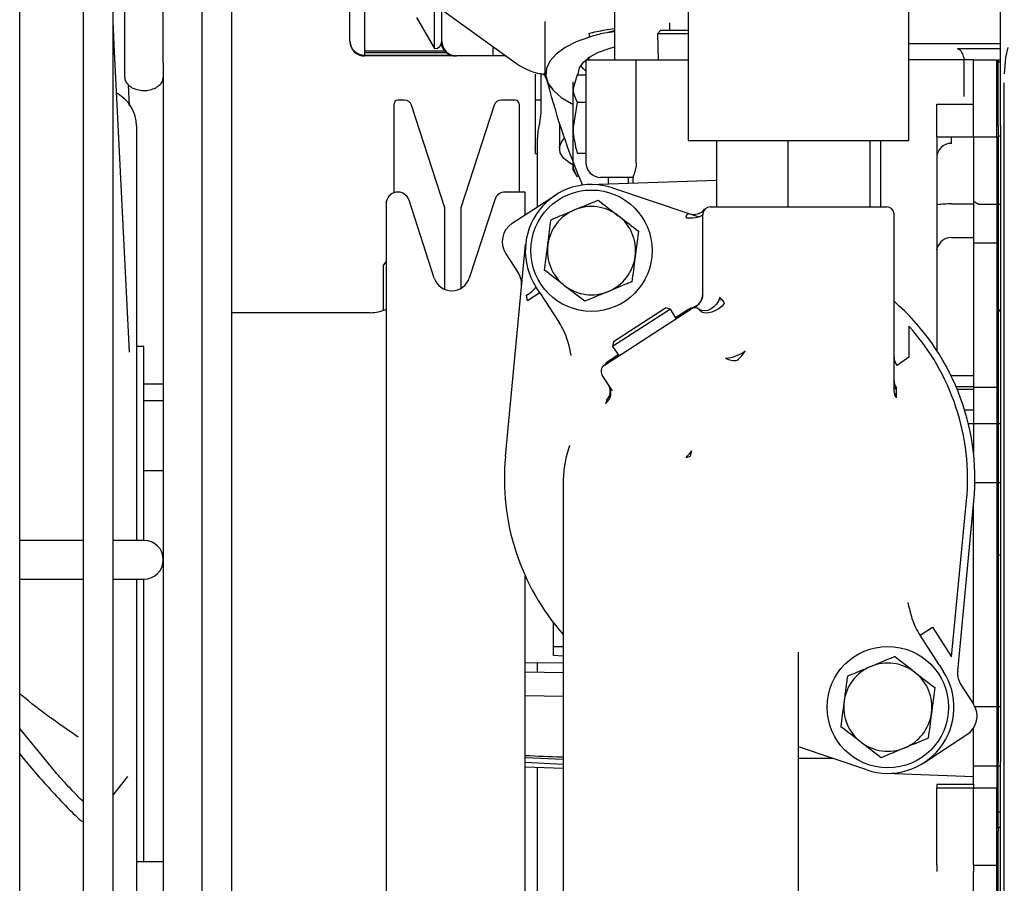
# Paper-space layout 'Sheet2' of a CAD drawing. Units: inches. Extents: x -111 to 301, y 5 to 193.
# Drawn here: x 210 to 217, y 149 to 155 of the extents above; entities that cross this region are included whole.
import ezdxf

# ---------------------------------------------------------------- set-up
doc = ezdxf.new("R2010")
doc.units = ezdxf.units.IN
doc.header["$MEASUREMENT"] = 0

psp = doc.layouts.new('Sheet2')

# ---------------------------------------------------------------- linework, layer by layer
at = {"color": 7, "linetype": 'Continuous', "lineweight": 25, "ltscale": 18}
for p, q in [((210.3059, 140.4921), (210.3059, 162.7683)), ((210.7431, 162.7683), (210.7431, 140.4921)), ((210.9488, 140.4921), (210.9488, 162.7683)), ((211.5608, 162.7773), (211.5608, 140.99)), ((211.7665, 140.99), (211.7665, 162.7773)), ((211.0285, 159.3863), (211.0285, 154.9524)), ((211.2946, 155.0495), (211.2946, 159.3863)), ((214.4019, 156.4386), (214.4019, 155.0721)), ((212.5796, 155.1987), (212.5796, 155.5887)), ((212.6809, 155.5592), (212.6809, 155.1042)), ((213.1276, 155.4768), (213.7254, 155.0463)), ((213.1617, 155.1481), (213.1617, 155.4522)), ((213.2124, 155.1987), (213.2124, 155.4157)), ((214.9081, 155.4265), (214.9081, 154.5153)), ((216.4266, 154.5153), (216.4266, 155.4265)), ((217.0594, 154.7706), (217.0594, 155.4371)), ((213.0375, 155.3632), (213.1617, 155.1481)), ((213.921, 155.3338), (213.921, 154.9984)), ((214.7208, 155.2746), (214.6963, 155.2493)), ((214.6963, 155.2493), (214.7018, 155.0721)), ((214.9081, 155.2493), (214.6963, 155.2493)), ((214.7208, 155.2746), (214.9081, 155.2746)), ((213.2081, 155.1771), (213.2091, 155.1734)), ((213.209, 155.1806), (213.2099, 155.1768)), ((213.2092, 155.1812), (213.2101, 155.1775)), ((213.2099, 155.1768), (213.2101, 155.1775)), ((216.4266, 155.1836), (217.0594, 155.1836)), ((213.2339, 155.1306), (212.6809, 155.1306)), ((212.6809, 155.1217), (213.2431, 155.1217)), ((212.6809, 155.0975), (212.6809, 155.1042)), ((212.6809, 155.1042), (213.2708, 155.1042)), ((213.5667, 155.0975), (213.5667, 155.1606)), ((217.0594, 155.1478), (216.7634, 155.1478)), ((211.2946, 155.0495), (211.2946, 148.2109)), ((213.3055, 155.0975), (212.6809, 155.0975)), ((213.5667, 155.0975), (213.3136, 155.0975)), ((213.6543, 155.0975), (213.5667, 155.0975)), ((214.2045, 155.0721), (214.2045, 154.3635)), ((214.2045, 155.0721), (214.551, 155.0721)), ((214.2266, 155.0721), (214.2247, 155.0894)), ((214.551, 155.0721), (214.9081, 155.0721)), ((214.551, 154.3635), (214.551, 155.0721)), ((216.8721, 155.0721), (216.4266, 155.0721)), ((216.8063, 155.086), (216.8063, 154.8197)), ((216.8721, 155.0721), (217.0341, 155.0721)), ((216.8721, 154.767), (216.8721, 155.0721)), ((217.0341, 154.5406), (217.0341, 155.0721)), ((217.0417, 154.6166), (217.0417, 155.0721)), ((217.0417, 155.0721), (217.0594, 155.0721)), ((217.0417, 155.0573), (217.0594, 155.0573)), ((213.8552, 154.9722), (213.8552, 154.4737)), ((213.8957, 154.7052), (213.8957, 154.9801)), ((213.9189, 154.9639), (213.9075, 154.9714)), ((214.143, 154.967), (214.1159, 154.8737)), ((214.143, 154.967), (214.2045, 154.967)), ((211.0619, 154.755), (211.0559, 154.8987)), ((214.1159, 154.8737), (214.1159, 154.9203)), ((217.0847, 154.8082), (217.0847, 154.9118)), ((214.1159, 154.6051), (214.1159, 154.8737)), ((212.8833, 154.1567), (212.8833, 154.7684)), ((212.9554, 154.7937), (212.9086, 154.7937)), ((213.7185, 154.7937), (213.6212, 154.7937)), ((213.7438, 154.7684), (213.7438, 154.161)), ((213.8552, 154.7949), (213.8957, 154.7949)), ((214.143, 154.7804), (214.1159, 154.6051)), ((214.143, 154.7804), (214.2045, 154.7804)), ((216.619, 154.767), (216.8721, 154.767)), ((216.619, 154.5406), (216.619, 154.767)), ((216.8721, 154.5406), (216.8721, 154.767)), ((217.0594, 154.6166), (217.0594, 154.7706)), ((217.0847, 148.1859), (217.0847, 154.8082)), ((213.2332, 154.0519), (213.0035, 154.7588)), ((213.573, 154.7588), (213.3434, 154.0519)), ((213.886, 154.6373), (213.8957, 154.7052)), ((217.0341, 154.6949), (217.0417, 154.6949)), ((214.0223, 154.6317), (214.0223, 154.4599)), ((211.1091, 154.6166), (211.1091, 151.7633)), ((214.1159, 154.348), (214.1159, 154.6051)), ((217.0417, 154.6166), (217.0417, 150.2391)), ((217.0594, 154.6166), (217.0594, 150.2391)), ((213.8704, 154.0593), (213.8704, 154.5316)), ((214.9081, 154.5153), (215.9581, 154.5153)), ((215.1031, 154.5153), (215.1031, 154.0598)), ((215.5942, 154.5153), (215.5942, 154.0598)), ((215.9581, 154.5153), (216.4266, 154.5153)), ((216.1585, 154.5153), (216.1585, 154.0598)), ((216.2317, 154.5153), (216.2317, 154.0598)), ((216.619, 154.5406), (216.8721, 154.5406)), ((216.619, 154.5406), (216.619, 153.072)), ((216.7202, 154.4963), (216.7202, 154.5406)), ((216.8721, 154.5406), (216.8721, 152.3677)), ((216.8721, 154.5406), (217.0341, 154.5406)), ((217.0341, 154.5406), (217.0341, 150.0609)), ((217.0417, 154.5486), (217.0594, 154.5486)), ((213.8552, 154.4693), (213.8552, 154.4737)), ((213.8552, 154.4693), (213.8552, 154.4549)), ((213.8552, 154.4497), (213.8552, 154.4549)), ((213.8552, 154.4497), (213.8552, 154.4266)), ((213.8552, 154.4266), (213.8704, 154.4266)), ((214.143, 154.4299), (214.2045, 154.4299)), ((214.1217, 154.3393), (214.1159, 154.3595)), ((214.1159, 154.3129), (214.1159, 154.348)), ((214.1159, 154.3129), (214.1429, 154.2661)), ((214.2265, 154.2129), (215.1031, 154.2435)), ((214.5284, 154.2622), (214.3057, 154.2622)), ((214.3563, 154.2622), (214.3563, 154.2174)), ((214.4981, 154.2224), (214.4981, 154.2622)), ((214.5284, 154.2235), (214.5284, 154.2632)), ((213.7869, 154.161), (213.6484, 154.161)), ((213.7869, 154.005), (213.7869, 154.161)), ((214.3874, 154.1895), (214.9132, 154.0129)), ((213.1603, 153.5694), (212.9863, 154.105)), ((213.5762, 154.1085), (213.401, 153.5694)), ((213.6971, 153.9467), (213.9942, 154.1397)), ((214.288, 154.1053), (214.4272, 153.9986)), ((212.8283, 154.08), (212.8283, 148.5727)), ((213.2332, 153.4912), (213.2332, 154.0519)), ((213.3434, 154.0519), (213.3434, 153.4986)), ((215.0599, 154.0598), (215.1031, 154.0598)), ((215.1031, 154.0598), (215.1133, 154.0598)), ((215.1133, 154.0598), (215.5839, 154.0598)), ((215.5839, 154.0598), (215.5942, 154.0598)), ((215.5942, 154.0598), (215.6059, 154.0598)), ((215.6059, 154.0598), (216.1467, 154.0598)), ((216.1467, 154.0598), (216.1585, 154.0598)), ((216.1585, 154.0598), (216.16, 154.0598)), ((216.1585, 154.0598), (216.2748, 154.0598)), ((216.619, 154.0721), (216.6237, 154.0731)), ((216.7202, 154.0791), (216.8721, 154.0791)), ((217.0594, 154.0766), (216.9075, 154.0766)), ((214.9132, 154.0129), (214.9825, 153.9896)), ((215.0093, 153.4589), (215.0093, 154.0092)), ((216.3254, 152.7886), (216.3254, 154.0092)), ((214.5663, 153.892), (214.5435, 153.7181)), ((216.7202, 153.8479), (216.8721, 153.8479)), ((216.8721, 153.8116), (217.0341, 153.8116)), ((213.6499, 152.3403), (213.7888, 153.8008)), ((213.9184, 153.6233), (213.9412, 153.7971)), ((216.619, 153.764), (216.6233, 153.7762)), ((212.8283, 153.6846), (212.8074, 153.6548)), ((213.6524, 153.7366), (213.7373, 153.606)), ((212.8074, 153.6548), (212.8074, 153.3467)), ((213.8876, 153.4674), (213.8603, 153.5095)), ((214.1967, 153.4099), (214.0576, 153.5166)), ((213.8027, 153.4123), (213.7961, 153.4524)), ((213.8876, 153.4674), (213.8027, 153.4123)), ((213.8876, 153.4674), (214.0204, 153.263)), ((215.1193, 153.4188), (215.1394, 153.4209)), ((214.3312, 152.9703), (214.9255, 153.3563)), ((214.7858, 153.3561), (214.3881, 153.0978)), ((214.3949, 153.1324), (214.7515, 153.364)), ((214.7858, 153.3561), (214.7515, 153.364)), ((214.8252, 153.2911), (214.7858, 153.3561)), ((214.8208, 153.2983), (214.8991, 153.3491)), ((217.0341, 153.3511), (217.0594, 153.3511)), ((217.0594, 153.3411), (217.0341, 153.3411)), ((212.7192, 153.3309), (211.7665, 153.3309)), ((216.4266, 153.239), (216.4266, 153.0246)), ((211.1598, 153.098), (211.1091, 153.098)), ((211.1598, 151.7633), (211.1598, 153.098)), ((214.3949, 153.1324), (214.3881, 153.0978)), ((214.3881, 153.0978), (214.4315, 153.0354)), ((214.3484, 152.9915), (214.4267, 153.0423)), ((216.4266, 153.0246), (216.3464, 152.9668)), ((214.3862, 152.7925), (214.3163, 152.9003)), ((216.7202, 152.8993), (216.7172, 152.8992)), ((216.7202, 152.8993), (216.8721, 152.8993)), ((211.1598, 152.842), (211.2946, 152.842)), ((216.329, 152.8196), (216.3254, 152.8196)), ((216.329, 152.8196), (216.3412, 152.7986)), ((216.3412, 152.8154), (216.3412, 152.7444)), ((216.8721, 152.8196), (216.7535, 152.8196)), ((216.76, 152.8041), (216.8721, 152.8041)), ((216.8721, 152.8194), (217.0341, 152.8194)), ((216.3412, 152.7725), (216.3294, 152.7725)), ((211.2946, 152.7234), (211.1598, 152.7234)), ((216.8105, 152.6634), (216.8721, 152.6634)), ((217.0594, 152.5665), (216.8371, 152.5665)), ((211.2946, 152.2437), (211.1598, 152.2437)), ((211.1598, 151.7633), (211.1598, 152.2437)), ((214.0476, 152.1571), (214.0476, 148.952)), ((216.882, 152.1616), (217.0594, 152.1616)), ((216.7221, 150.9615), (216.8245, 152.0383)), ((216.7637, 150.8648), (216.8749, 152.0335)), ((216.8721, 150.6376), (216.8721, 152.0036)), ((210.7431, 151.7633), (210.3059, 151.7633)), ((211.1616, 151.7633), (210.9488, 151.7633)), ((217.0417, 151.6655), (217.0594, 151.6655)), ((213.7869, 148.4917), (213.7869, 151.5186)), ((210.3059, 151.4971), (210.7431, 151.4971)), ((210.9488, 151.4971), (211.1616, 151.4971)), ((211.1091, 151.4971), (211.1091, 148.3897)), ((211.1598, 149.5547), (211.1598, 151.4971)), ((213.9805, 150.9715), (213.9805, 151.1967)), ((216.5045, 151.1108), (216.5894, 151.1659)), ((216.6372, 150.9064), (216.5045, 151.1108)), ((216.5894, 151.1659), (216.7221, 150.9615)), ((214.0476, 151.0306), (213.9805, 151.0316)), ((214.0476, 150.9672), (213.9805, 150.9715)), ((215.6674, 148.952), (215.6674, 150.9954)), ((216.4532, 150.8679), (216.3281, 150.9639)), ((213.7869, 150.9218), (214.0476, 150.9238)), ((213.8704, 150.8578), (213.8704, 150.9224)), ((216.6372, 150.9064), (216.6645, 150.8643)), ((213.7869, 150.8591), (214.0476, 150.855)), ((216.7876, 150.7678), (216.8724, 150.6371)), ((217.0341, 150.7907), (217.0417, 150.7907)), ((214.0476, 150.69), (213.7869, 150.6941)), ((216.6064, 150.7505), (216.5836, 150.5766)), ((217.0594, 150.6177), (216.8831, 150.6177)), ((210.5451, 150.1773), (210.3059, 150.4692)), ((216.5306, 150.2341), (216.8277, 150.4271)), ((216.8721, 150.1397), (216.8721, 150.4712)), ((216.2368, 150.2684), (216.0977, 150.3751)), ((216.1374, 150.1843), (215.6674, 150.3422)), ((213.7869, 150.2699), (214.0476, 150.2593)), ((214.0476, 150.2225), (213.7869, 150.2354)), ((215.9019, 150.2634), (215.6674, 150.2634)), ((217.0417, 149.7836), (217.0417, 150.2391)), ((217.0594, 150.0851), (217.0594, 150.2391)), ((213.7869, 150.2057), (214.0476, 150.1966)), ((213.8704, 149.7102), (213.8704, 150.2027)), ((216.2666, 150.1609), (216.8721, 150.1397)), ((216.8721, 150.2128), (217.0594, 150.2128)), ((210.9488, 150.0111), (211.0499, 150.1398)), ((216.619, 150.0862), (216.8721, 150.0862)), ((216.619, 150.0862), (216.619, 150.0609)), ((216.8721, 150.0862), (216.8721, 150.1397)), ((216.8721, 150.0862), (216.8721, 150.0609)), ((216.8721, 150.0862), (216.8721, 150.0609)), ((217.0594, 148.6944), (217.0594, 150.0851)), ((216.619, 149.5303), (216.619, 150.0609)), ((216.619, 150.0609), (216.8721, 150.0609)), ((216.8721, 149.5303), (216.8721, 150.0609)), ((216.8721, 150.0609), (217.0341, 150.0609)), ((217.0341, 149.5294), (217.0341, 150.0609)), ((217.0594, 149.8936), (217.0417, 149.8936)), ((217.0417, 149.7903), (217.0594, 149.7903)), ((217.0417, 149.7836), (217.0417, 149.7632)), ((217.0417, 148.6944), (217.0417, 149.7632)), ((213.8704, 148.9644), (213.8704, 149.7102)), ((211.1091, 149.5547), (211.1598, 149.5547)), ((211.1598, 149.5547), (211.2946, 149.5547)), ((216.619, 149.5303), (216.619, 149.486)), ((216.8721, 149.5303), (216.8721, 149.486)), ((216.8721, 149.5294), (217.0341, 149.5294)), ((216.8721, 149.1487), (216.8721, 149.486)), ((217.0341, 148.6944), (217.0341, 149.5294))]:
    psp.add_line(p, q, dxfattribs=at)
at = {"color": 7, "linetype": 'Continuous', "lineweight": 25, "ltscale": 18, "flags": 128}
for points in [[(211.0626, 153.0584), (210.9568, 155.1748), (210.9488, 155.3351)], [(214.356, 155.2613), (214.3639, 155.2637), (214.4019, 155.2737)], [(214.229, 155.2282), (214.1378, 155.1951), (214.0606, 155.1557), (213.9997, 155.1112), (213.9566, 155.0629), (213.9327, 155.012), (213.9287, 154.9601), (213.9446, 154.9087), (213.98, 154.8591), (214.0339, 154.8129), (214.1048, 154.7713), (214.1159, 154.766)], [(214.1517, 154.967), (214.1513, 154.9756), (214.1605, 155.0165), (214.1877, 155.0559), (214.2319, 155.0921), (214.2914, 155.1239), (214.3639, 155.15), (214.4019, 155.16)], [(217.1092, 155.1568), (217.094, 155.0875), (217.0847, 154.9739)], [(214.2045, 154.9933), (214.1877, 155.0091), (214.1693, 155.0325)], [(214.1159, 154.3464), (214.0977, 154.3567), (214.0527, 154.3924), (214.0274, 154.4317), (214.0233, 154.4725), (214.0405, 154.5126), (214.056, 154.5309)], [(215.0093, 154.0092), (215.0071, 154.0032), (215.0007, 153.9975), (214.9902, 153.9923), (214.9762, 153.9878), (214.9592, 153.9842), (214.94, 153.9818), (214.9195, 153.9805), (214.8984, 153.9804)], [(215.1252, 153.4371), (215.1168, 153.4131), (215.1035, 153.3906), (215.086, 153.3713), (215.0656, 153.3564), (215.0436, 153.3469), (215.0214, 153.3433), (215.0007, 153.3461), (214.9826, 153.3549)], [(215.1569, 153.3952), (215.1411, 153.3769), (215.1206, 153.3599), (215.0969, 153.3455), (215.0718, 153.3349), (215.0473, 153.3288), (215.025, 153.3277), (215.0068, 153.3316), (214.9939, 153.3403)], [(214.0919, 152.418), (214.0681, 152.338), (214.0567, 152.2782)]]:
    psp.add_lwpolyline(points, dxfattribs=at)
at = {"color": 7, "linetype": 'Continuous', "lineweight": 25, "ltscale": 324}
for centre in [(214.2424, 153.7576), (216.2825, 150.6161)]:
    psp.add_circle(centre, 0.4176, dxfattribs=at)
for centre, radius, start, end in [((214.3146, 155.2543), 0.0894, 180.54738, 196.92685), ((212.6776, 155.2022), 0.098, 182.04306, 271.90681), ((212.6809, 155.1987), 0.1012, 180, 270), ((213.1617, 155.1987), 0.0506, 270, 360), ((213.3072, 155.1987), 0.1012, 194.47751, 270), ((213.3088, 155.1987), 0.1012, 192.51542, 270), ((213.3091, 155.1987), 0.1012, 192.10042, 269.99976), ((213.3136, 155.1987), 0.1012, 180, 270), ((216.7274, 155.0771), 0.0794, 6.48003, 63.00982), ((213.962, 155.3749), 0.4049, 234.23928, 264.79554), ((218.9829, 156.2364), 5.2137, 194.75327, 202.88513), ((210.8561, 154.6166), 0.2531, 0, 61.71831), ((212.9086, 154.7684), 0.0253, 90, 180), ((212.9554, 154.7431), 0.0506, 18, 90), ((213.6212, 154.7431), 0.0506, 90, 162), ((213.7185, 154.7684), 0.0253, 0, 90), ((216.7202, 154.395), 0.1012, 90, 180), ((214.3057, 154.3635), 0.1012, 180, 270), ((212.9093, 154.08), 0.081, 18, 180), ((213.6484, 154.0851), 0.0759, 90, 162), ((214.2424, 153.7576), 0.4556, 71.43465, 213), ((214.2424, 153.7576), 0.3037, 112.52267, 172.52267), ((214.2424, 153.7576), 0.3037, 52.52267, 112.52267), ((214.9454, 154.1089), 0.1012, 251.43465, 318.95753), ((215.0599, 154.0092), 0.0506, 90, 180), ((216.2748, 154.0092), 0.0506, 0, 90), ((216.7049, 153.5414), 0.5379, 88.36503, 98.68464), ((213.7798, 153.8193), 0.1519, 123, 213), ((214.2424, 153.7576), 0.3037, 352.52267, 52.52267), ((216.7201, 153.7467), 0.1012, 89.95172, 163.03789), ((214.2424, 153.7576), 0.3037, 172.52267, 232.52267), ((214.2424, 153.7576), 0.3037, 292.52267, 352.52267), ((213.2807, 153.6085), 0.1265, 198, 342), ((213.6099, 153.5233), 0.1519, 354.56535, 33), ((213.7221, 153.6002), 0.1653, 296.59097, 326.72261), ((214.2424, 153.7576), 0.3037, 232.52267, 292.52267), ((214.9118, 153.4604), 0.0975, 283.19989, 359.07256), ((214.9081, 153.4589), 0.1012, 287.23021, 360), ((215.2624, 152.1869), 1.6198, 354.56535, 48.9855), ((212.7192, 153.584), 0.2531, 270, 296.53532), ((214.9531, 153.3138), 0.0506, 54.26391, 123), ((215.2624, 152.1869), 1.5692, 354.56535, 42.10345), ((215.1464, 153.2743), 0.2572, 274.43572, 306.85825), ((215.1195, 153.1669), 0.2062, 307.69986, 331.48419), ((215.2248, 153.1173), 0.1155, 239.53484, 280.35953), ((216.4164, 153.0249), 0.091, 180.2176, 219.68335), ((214.3587, 152.9278), 0.0506, 123, 213), ((214.3053, 153.009), 0.0465, 303.74286, 337.89492), ((216.4127, 152.8654), 0.0873, 180.1963, 214.99967), ((214.2795, 152.78), 0.0964, 310.02649, 31.24902), ((214.2885, 152.7895), 0.0838, 316.47718, 28.93625), ((214.2683, 152.7427), 0.0817, 333.5405, 352.31049), ((216.3971, 152.7893), 0.0717, 180.57251, 218.77332), ((215.2624, 152.1869), 1.6198, 174.56535, 221.40962), ((214.2942, 152.9071), 0.8292, 316.2873, 320.48061), ((214.7595, 152.8216), 0.5056, 285.37726, 289.08578), ((214.602, 152.4446), 0.3382, 342.65259, 348.89029), ((214.8575, 152.1571), 0.8099, 171.40155, 180), ((211.1616, 151.6302), 0.1331, 270, 90), ((216.2825, 150.6161), 0.3037, 112.52267, 172.52267), ((216.2825, 150.6161), 0.3037, 52.52267, 112.52267), ((216.2825, 150.6161), 0.4556, 251.43465, 33), ((216.2825, 150.6161), 0.3037, 352.52267, 52.52267), ((216.9149, 150.8505), 0.1519, 174.56535, 213), ((216.2825, 150.6161), 0.3037, 172.52267, 232.52267), ((216.745, 150.5544), 0.1519, 303, 33), ((216.2825, 150.6161), 0.3037, 292.52267, 352.52267), ((216.2825, 150.6161), 0.3037, 232.52267, 292.52267)]:
    psp.add_arc(centre, radius, start, end, dxfattribs=at)
at = {"color": 7, "linetype": 'Continuous', "lineweight": 25, "ltscale": 18}
for points, knots in [([(214.7815, 155.2746), (214.7815, 155.2804), (214.7815, 155.2965), (214.7815, 155.314), (214.7815, 155.3252)], [0, 0, 0, 0, 0.35631, 1, 1, 1, 1]), ([(214.2252, 155.2534), (214.2612, 155.262), (214.3166, 155.2751), (214.3798, 155.283), (214.4019, 155.2858)], [0, 0, 0, 0, 0.650506, 1, 1, 1, 1]), ([(214.4019, 155.2645), (214.3784, 155.2618), (214.3159, 155.2546), (214.2624, 155.2384), (214.229, 155.2282)], [0, 0, 0, 0, 0.37504, 1, 1, 1, 1]), ([(213.9119, 154.9768), (213.9177, 154.9665), (213.9313, 154.9426), (213.9374, 154.9213), (213.9409, 154.9092)], [0, 0, 0, 0, 0.43008, 1, 1, 1, 1]), ([(213.9219, 154.9994), (213.9216, 154.9973), (213.9188, 154.9776), (213.9298, 154.9402), (213.945, 154.902), (213.9612, 154.8833), (213.9646, 154.8793)], [0, 0, 0, 0, 0.04917, 0.468202, 0.88572, 1, 1, 1, 1]), ([(211.0292, 154.9524), (211.0291, 154.9489), (211.0287, 154.9352), (211.0399, 154.9116), (211.066, 154.8858), (211.1034, 154.8674), (211.1472, 154.8587), (211.1927, 154.8607), (211.2347, 154.8732), (211.2681, 154.8947), (211.2905, 154.9222), (211.2931, 154.9425), (211.2944, 154.9525)], [0, 0, 0, 0, 0.036919, 0.144274, 0.251627, 0.359008, 0.46639, 0.573732, 0.681056, 0.788412, 0.8958, 1, 1, 1, 1]), ([(214.1159, 154.8737), (214.1159, 154.8715), (214.1163, 154.84), (214.1302, 154.8091), (214.143, 154.7804)], [0, 0, 0, 0, 0.070211, 1, 1, 1, 1]), ([(213.886, 154.6373), (213.879, 154.6069), (213.8708, 154.5715), (213.8704, 154.5365), (213.8704, 154.5316)], [0, 0, 0, 0, 0.8585582, 1, 1, 1, 1]), ([(214.1159, 154.6051), (214.1159, 154.601), (214.1163, 154.5418), (214.1302, 154.4838), (214.143, 154.4299)], [0, 0, 0, 0, 0.070211, 1, 1, 1, 1]), ([(214.551, 154.3635), (214.5508, 154.3567), (214.5502, 154.3413), (214.5453, 154.3167), (214.5371, 154.2897), (214.5297, 154.2703), (214.5288, 154.2652), (214.5284, 154.2632)], [0, 0, 0, 0, 0.1123002, 0.2521689, 0.4661318, 0.7886778, 1, 1, 1, 1]), ([(214.1159, 154.348), (214.1162, 154.3416), (214.1175, 154.3139), (214.1319, 154.2869), (214.143, 154.2661)], [0, 0, 0, 0, 0.2318493, 1, 1, 1, 1]), ([(214.126, 154.0382), (214.1693, 154.0561), (214.2241, 154.0788), (214.2769, 154.1007), (214.288, 154.1053)], [0, 0, 0, 0, 0.788999, 1, 1, 1, 1]), ([(216.9075, 154.0766), (216.9073, 154.0767), (216.8955, 154.0834), (216.8837, 154.0899), (216.8721, 154.0963)], [0, 0, 0, 0, 0.0164795, 1, 1, 1, 1]), ([(213.964, 153.971), (214.0051, 153.988), (214.0585, 154.0102), (214.1133, 154.0329), (214.126, 154.0382)], [0, 0, 0, 0, 0.7681507, 1, 1, 1, 1]), ([(213.9412, 153.7971), (213.9418, 153.8013), (213.9495, 153.86), (213.957, 153.9175), (213.964, 153.971)], [0, 0, 0, 0, 0.070211, 1, 1, 1, 1]), ([(214.4272, 153.9986), (214.4305, 153.9961), (214.4774, 153.9601), (214.5235, 153.9248), (214.5663, 153.892)], [0, 0, 0, 0, 0.0702108, 1, 1, 1, 1]), ([(214.8984, 153.9804), (214.8973, 153.9829), (214.8953, 153.9876), (214.8949, 153.9951), (214.8967, 154.0005), (214.9008, 154.0062), (214.9071, 154.0104), (214.9115, 154.0123), (214.913, 154.0128), (214.9131, 154.0129), (214.9132, 154.0129)], [0, 0, 0, 0, 0.124375, 0.232056, 0.359881, 0.437363, 0.667984, 0.877816, 0.92863, 1, 1, 1, 1]), ([(214.5435, 153.7181), (214.5429, 153.714), (214.5352, 153.6553), (214.5277, 153.5977), (214.5207, 153.5442)], [0, 0, 0, 0, 0.070211, 1, 1, 1, 1]), ([(214.0576, 153.5166), (214.0543, 153.5191), (214.0073, 153.5552), (213.9612, 153.5905), (213.9184, 153.6233)], [0, 0, 0, 0, 0.070211, 1, 1, 1, 1]), ([(214.5207, 153.5442), (214.5095, 153.5396), (214.4568, 153.5178), (214.402, 153.495), (214.3587, 153.4771)], [0, 0, 0, 0, 0.211001, 1, 1, 1, 1]), ([(214.3587, 153.4771), (214.346, 153.4718), (214.2912, 153.4491), (214.2378, 153.4269), (214.1967, 153.4099)], [0, 0, 0, 0, 0.231849, 1, 1, 1, 1]), ([(215.1252, 153.4371), (215.128, 153.4346), (215.1397, 153.4244), (215.1495, 153.4077), (215.1569, 153.3952)], [0, 0, 0, 0, 0.247594, 1, 1, 1, 1]), ([(214.8991, 153.3491), (214.9042, 153.3523), (214.9141, 153.3583), (214.9276, 153.3632), (214.9341, 153.3655)], [0, 0, 0, 0, 0.519848, 1, 1, 1, 1]), ([(214.9846, 153.3936), (214.9817, 153.3901), (214.975, 153.3821), (214.9629, 153.3736), (214.9518, 153.3676), (214.9452, 153.3649), (214.9417, 153.3636), (214.9397, 153.3629), (214.9392, 153.3628), (214.939, 153.3627)], [0, 0, 0, 0, 0.19571, 0.446353, 0.633215, 0.742038, 0.826767, 0.9374, 1, 1, 1, 1]), ([(214.9939, 153.3403), (214.9913, 153.3449), (214.9876, 153.3511), (214.9837, 153.3541), (214.9826, 153.3549)], [0, 0, 0, 0, 0.723302, 1, 1, 1, 1]), ([(214.1036, 153.0368), (214.0906, 153.0966), (214.0732, 153.1764), (214.031, 153.2456), (214.0204, 153.263)], [0, 0, 0, 0, 0.747763, 1, 1, 1, 1]), ([(216.4212, 151.3369), (216.4342, 151.2772), (216.4516, 151.1973), (216.4938, 151.1282), (216.5045, 151.1108)], [0, 0, 0, 0, 0.747763, 1, 1, 1, 1]), ([(216.1661, 150.8967), (216.2094, 150.9146), (216.2642, 150.9374), (216.317, 150.9592), (216.3281, 150.9639)], [0, 0, 0, 0, 0.788999, 1, 1, 1, 1]), ([(216.0041, 150.8295), (216.0452, 150.8465), (216.0986, 150.8687), (216.1534, 150.8914), (216.1661, 150.8967)], [0, 0, 0, 0, 0.768151, 1, 1, 1, 1]), ([(216.0041, 150.8295), (216.0002, 150.7994), (215.9922, 150.7384), (215.9767, 150.62), (215.9655, 150.5353), (215.9585, 150.4818)], [0, 0, 0, 0, 0.2648614, 0.535466, 1, 1, 1, 1]), ([(216.4673, 150.8572), (216.4705, 150.8546), (216.5175, 150.8186), (216.5636, 150.7833), (216.6064, 150.7505)], [0, 0, 0, 0, 0.070211, 1, 1, 1, 1]), ([(210.7095, 150.4086), (210.5767, 150.5007), (210.4387, 150.5963), (210.3106, 150.7055), (210.3059, 150.7095)], [0, 0, 0, 0, 0.963327, 1, 1, 1, 1]), ([(216.5836, 150.5766), (216.583, 150.5725), (216.5753, 150.5138), (216.5678, 150.4563), (216.5608, 150.4028)], [0, 0, 0, 0, 0.070211, 1, 1, 1, 1]), ([(216.0977, 150.3751), (216.0944, 150.3776), (216.0474, 150.4137), (216.0013, 150.449), (215.9585, 150.4818)], [0, 0, 0, 0, 0.070211, 1, 1, 1, 1]), ([(216.5608, 150.4028), (216.5496, 150.3981), (216.4969, 150.3763), (216.4421, 150.3535), (216.3988, 150.3356)], [0, 0, 0, 0, 0.211001, 1, 1, 1, 1]), ([(210.3059, 150.2947), (210.3167, 150.2813), (210.3932, 150.1864), (210.4749, 150.0962), (210.5451, 150.0187)], [0, 0, 0, 0, 0.140622, 1, 1, 1, 1]), ([(216.3988, 150.3356), (216.3861, 150.3303), (216.3313, 150.3076), (216.2779, 150.2854), (216.2368, 150.2684)], [0, 0, 0, 0, 0.2318493, 1, 1, 1, 1]), ([(214.0476, 150.2707), (214.0439, 150.2709), (213.957, 150.2744), (213.8701, 150.2779), (213.7869, 150.2813)], [0, 0, 0, 0, 0.042167, 1, 1, 1, 1]), ([(210.7431, 149.9662), (210.7293, 149.9794), (210.6895, 150.0177), (210.618, 150.094), (210.5652, 150.1544), (210.5451, 150.1773)], [0, 0, 0, 0, 0.245361, 0.713286, 1, 1, 1, 1]), ([(210.5451, 150.0187), (210.585, 149.9763), (210.6433, 149.9143), (210.695, 149.8648), (210.7114, 149.849)], [0, 0, 0, 0, 0.6825932, 1, 1, 1, 1]), ([(210.7114, 149.849), (210.7198, 149.842), (210.7309, 149.8326), (210.7407, 149.831), (210.7431, 149.8306)], [0, 0, 0, 0, 0.761678, 1, 1, 1, 1])]:
    psp.add_open_spline(points, degree=3, knots=knots, dxfattribs=at)

doc.saveas('drawing.dxf')
